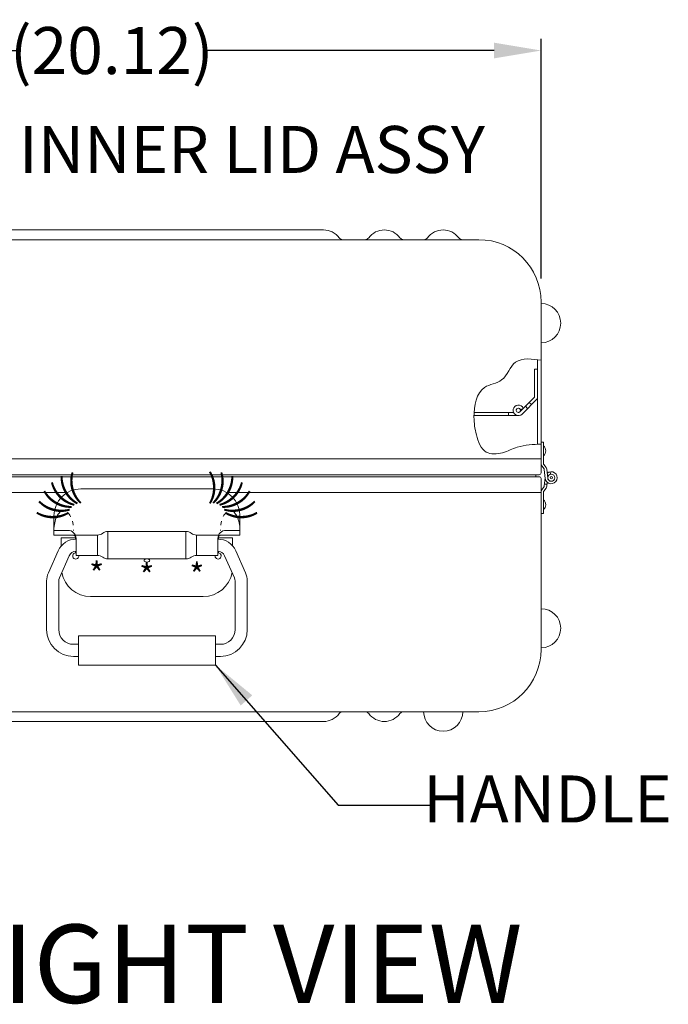
# Model space of a CAD drawing. Units: inches. Extents: x -94 to 82, y -86 to 50.
# Drawn here: x 4 to 20, y 11 to 36 of the extents above; entities that cross this region are included whole.
import ezdxf

# ---------------------------------------------------------------- set-up
doc = ezdxf.new("R2010")
doc.units = ezdxf.units.IN
doc.header["$MEASUREMENT"] = 0
doc.header["$PDMODE"] = 2
doc.header["$PDSIZE"] = 0.03
doc.linetypes.add('DASHED', pattern=[0.2, 0.1, -0.1])
doc.linetypes.add('PHANTOM', pattern=[1.15, 0.625, -0.125, 0.075, -0.125, 0.075, -0.125])
doc.layers.add('$DDT_AUDIT_GENERATED_(2D)', color=89, linetype='Continuous', lineweight=0)
doc.styles.add('CK_TEXT_STYLE_0001', font='Smooth', dxfattribs={"width": 0.65, "height": 1.2})
doc.styles.add('CK_TEXT_STYLE_0002', font='Box', dxfattribs={"width": 0.65, "height": 0.6})
doc.styles.add('CK_TEXT_STYLE_0004', font='Smooth', dxfattribs={"width": 0.65, "height": 2})
doc.styles.add('CK_TEXT_STYLE_0020', font='Smooth', dxfattribs={"width": 0.65, "height": 0.6})
doc.dimstyles.new('KEYCREATOR_DIMSTYLE', dxfattribs={"dimtxt": 1.2, "dimasz": 1.2, "dimexe": 0.3, "dimexo": 0.6, "dimgap": 0.3, "dimtad": 0, "dimtih": 1, "dimtoh": 1, "dimzin": 4, "dimdsep": 46, "dimtxsty": 'CK_TEXT_STYLE_0001', "dimsah": 1, "dimcen": 0, "dimclrd": 131, "dimclre": 131, "dimclrt": 131, "dimazin": 0, "dimtfac": 0.8, "dimtofl": 0, "dimtmove": 0, "dimatfit": 3, "dimfxl": 1, "dimtolj": 1, "dimtzin": 0, "dimarcsym": 0})
doc.dimstyles.get("Standard").update_dxf_attribs({"dimtxt": 0.18, "dimasz": 0.18, "dimexe": 0.18, "dimexo": 0.0625, "dimgap": 0.09, "dimtad": 0, "dimtih": 1, "dimtoh": 1, "dimdec": 4, "dimzin": 0, "dimdsep": 46, "dimtxsty": 'Standard', "dimcen": 0.09, "dimadec": 0, "dimazin": 0, "dimtfac": 1, "dimtdec": 4, "dimtofl": 0, "dimtmove": 0, "dimatfit": 3, "dimfxl": 1, "dimtolj": 1, "dimtzin": 0, "dimarcsym": 0})

# ---------------------------------------------------------------- blocks, each defined once
blk = doc.blocks.new('*D7')
at = {"layer": '$DDT_AUDIT_GENERATED_(2D)', "color": 131, "lineweight": -2}
for p, q in [((-3.05, 29.684), (-3.05, 35.805)), ((17.075, 29.684), (17.075, 35.805)), ((-1.85, 35.505), (3.773, 35.505)), ((15.875, 35.505), (8.458, 35.505))]:
    blk.add_line(p, q, dxfattribs=at)
at = {"layer": '$DDT_AUDIT_GENERATED_(2D)', "color": 131}
for points in [[(-1.85, 35.705), (-1.85, 35.305), (-3.05, 35.505)], [(15.875, 35.305), (15.875, 35.705), (17.075, 35.505)]]:
    blk.add_solid(points, dxfattribs=at)
at = {"layer": 'Defpoints', "color": 0}
for p in [(17.075, 35.505), (-3.05, 29.084), (17.075, 29.084)]:
    blk.add_point(p, dxfattribs=at)
at = {"layer": '$DDT_AUDIT_GENERATED_(2D)', "color": 131, "lineweight": 0, "insert": (6.115, 35.505), "char_height": 1.2, "attachment_point": 5, "style": 'CK_TEXT_STYLE_0001'}
blk.add_mtext('\\A1;(20.12)', dxfattribs=at)

msp = doc.modelspace()

# ---------------------------------------------------------------- linework, layer by layer
at = {"layer": '$DDT_AUDIT_GENERATED_(2D)', "color": 3, "linetype": 'Continuous', "lineweight": 0}
for p, q in [((2.5038, 30.9243), (11.5222, 30.9243)), ((15.4855, 30.6743), (-1.4595, 30.6743)), ((17.0755, 25.0803), (17.0755, 29.0843)), ((16.9855, 25.4507), (16.9855, 27.6104)), ((17.0755, 20.2143), (17.0755, 24.2183)), ((-1.4595, 18.6243), (15.4855, 18.6243)), ((2.5038, 18.3743), (11.5222, 18.3743))]:
    msp.add_line(p, q, dxfattribs=at)
at = {"layer": '$DDT_AUDIT_GENERATED_(2D)', "color": 221, "linetype": 'Continuous', "lineweight": 0}
for p, q in [((16.9055, 26.6526), (16.9055, 27.3695)), ((16.9855, 27.3695), (16.9055, 27.3695)), ((16.9855, 26.6195), (16.9855, 27.3695)), ((16.9055, 26.6526), (16.533, 26.2801)), ((16.9855, 26.6195), (16.5895, 26.2235)), ((16.545, 26.3376), (16.6196, 26.3667)), ((-1.1761, 25.0803), (17.0755, 25.0803)), ((17.0755, 25.0803), (17.0755, 24.7243)), ((-1.1949, 24.6743), (17.0255, 24.6743))]:
    msp.add_line(p, q, dxfattribs=at)
at = {"layer": '$DDT_AUDIT_GENERATED_(2D)', "color": 221, "linetype": 'DASHED', "lineweight": 0}
for p, q in [((16.7309, 26.3649), (16.6744, 26.4215)), ((16.8299, 26.4639), (16.7734, 26.5205))]:
    msp.add_line(p, q, dxfattribs=at)
at = {"layer": '$DDT_AUDIT_GENERATED_(2D)', "color": 2, "linetype": 'Continuous', "lineweight": 0}
for p, q in [((16.4949, 26.1843), (15.3609, 26.1843)), ((16.3725, 26.2643), (15.3636, 26.2643)), ((16.2449, 26.1843), (16.2449, 26.2643)), ((17.0755, 24.9571), (17.0755, 25.5068)), ((17.1385, 25.5068), (17.0755, 25.5068)), ((17.1385, 24.9571), (17.1385, 25.5068)), ((17.0933, 24.9024), (17.1508, 24.8233)), ((17.1442, 24.9394), (17.2017, 24.8603)), ((17.1809, 24.5804), (17.1564, 24.8088)), ((17.2435, 24.5871), (17.219, 24.8156)), ((17.3178, 24.6859), (17.3068, 24.748)), ((17.1791, 24.5968), (17.1564, 24.3848)), ((17.1619, 24.4368), (17.2253, 24.4368)), ((17.2303, 24.4832), (17.219, 24.378)), ((17.0755, 24.2366), (17.0755, 23.6868)), ((17.0933, 24.2913), (17.1508, 24.3703)), ((17.1385, 24.2366), (17.1385, 23.6868)), ((17.1442, 24.2542), (17.2017, 24.3333)), ((17.1385, 23.6868), (17.0755, 23.6868))]:
    msp.add_line(p, q, dxfattribs=at)
at = {"layer": '$DDT_AUDIT_GENERATED_(2D)', "color": 23, "linetype": 'Continuous', "lineweight": 0}
for p, q in [((16.9316, 24.6743), (16.945, 24.6243)), ((-1.1912, 24.6243), (17.0255, 24.6243)), ((17.0755, 24.5743), (17.0755, 24.2183)), ((-1.1253, 24.2183), (4.9769, 24.2183)), ((9.0491, 24.2183), (17.0755, 24.2183))]:
    msp.add_line(p, q, dxfattribs=at)
at = {"layer": '$DDT_AUDIT_GENERATED_(2D)', "color": 5, "linetype": 'Continuous', "lineweight": 0}
for p, q in [((5.328, 24.3143), (8.698, 24.3143)), ((4.638, 23.6243), (4.638, 23.1343)), ((9.388, 23.6243), (9.388, 23.1343)), ((4.993, 23.2543), (4.638, 23.2543)), ((4.638, 23.1343), (5.113, 23.1343)), ((5.1827, 23.1343), (5.748, 23.1343)), ((5.748, 23.1343), (5.748, 22.6143)), ((6.018, 23.2243), (6.018, 22.5243)), ((6.018, 23.2243), (8.008, 23.2243)), ((8.008, 23.2243), (8.008, 22.5243)), ((8.8433, 23.1343), (8.278, 23.1343)), ((8.278, 23.1343), (8.278, 22.6143)), ((9.388, 23.1343), (8.913, 23.1343)), ((9.033, 23.2543), (9.388, 23.2543)), ((4.825, 23.0643), (4.825, 22.8566)), ((4.825, 23.0643), (5.19, 23.0643)), ((5.19, 23.0643), (5.19, 23.0291)), ((5.203, 23.0443), (5.203, 22.6143)), ((8.823, 23.0443), (8.823, 22.6143)), ((8.836, 23.0643), (8.836, 23.0291)), ((9.201, 23.0643), (8.836, 23.0643)), ((9.201, 23.0643), (9.201, 22.8566)), ((4.7457, 22.7316), (4.4957, 22.1664)), ((5.19, 22.7189), (5.19, 22.677)), ((8.836, 22.7189), (8.836, 22.677)), ((9.2803, 22.7316), (9.5303, 22.1664)), ((5.0292, 22.6062), (4.7792, 22.041)), ((5.203, 22.6143), (5.748, 22.6143)), ((6.018, 22.5243), (8.008, 22.5243)), ((8.823, 22.6143), (8.278, 22.6143)), ((8.9968, 22.6062), (9.2468, 22.041)), ((4.453, 21.9633), (4.453, 20.7193)), ((4.763, 21.9642), (4.763, 20.7193)), ((9.263, 21.9642), (9.263, 20.7193)), ((9.573, 21.9633), (9.573, 20.7193)), ((5.575, 21.5643), (8.451, 21.5643)), ((5.263, 20.5643), (8.763, 20.5643)), ((5.263, 19.8143), (5.263, 20.5643)), ((8.763, 19.8143), (8.763, 20.5643)), ((5.138, 20.3443), (5.263, 20.3443)), ((8.888, 20.3443), (8.763, 20.3443)), ((5.138, 20.0343), (5.263, 20.0343)), ((8.888, 20.0343), (8.763, 20.0343)), ((5.263, 19.8143), (8.763, 19.8143))]:
    msp.add_line(p, q, dxfattribs=at)
at = {"layer": '$DDT_AUDIT_GENERATED_(2D)', "color": 163, "linetype": 'Continuous', "lineweight": 0}
msp.add_circle((16.4949, 26.3181), 0.0525, dxfattribs=at)
at = {"layer": '$DDT_AUDIT_GENERATED_(2D)', "color": 2, "linetype": 'Continuous', "lineweight": 0}
msp.add_circle((17.3335, 24.5968), 0.0905, dxfattribs=at)
at = {"layer": '$DDT_AUDIT_GENERATED_(2D)', "color": 23, "linetype": 'Continuous', "lineweight": 0}
for radius in [0.0895, 0.0295]:
    msp.add_circle((17.3335, 24.5968), radius, dxfattribs=at)
at = {"layer": '$DDT_AUDIT_GENERATED_(2D)', "color": 3, "linetype": 'Continuous', "lineweight": 0}
for centre, radius, start, end in [((11.5222, 30.4281), 0.4963, 36.69717, 90), ((13.073, 30.4281), 0.4962, 36.69717, 143.30283), ((14.573, 30.4281), 0.4962, 36.69717, 143.30283), ((12.0203, 30.7993), 0.125, 216.69717, 270), ((12.5749, 30.7993), 0.125, 270, 323.30283), ((13.5711, 30.7993), 0.125, 216.69717, 270), ((14.0749, 30.7993), 0.125, 270, 323.30283), ((15.0711, 30.7993), 0.125, 216.69717, 270), ((15.4855, 29.0843), 1.59, 0, 90), ((15.4855, 20.2143), 1.59, 270, 0), ((12.0203, 18.4993), 0.125, 90, 143.30283), ((12.5749, 18.4993), 0.125, 36.69717, 90), ((13.5711, 18.4993), 0.125, 90, 143.30283), ((11.5222, 18.8706), 0.4963, 270, 323.30283), ((13.073, 18.8706), 0.4962, 216.69717, 323.30283)]:
    msp.add_arc(centre, radius, start, end, dxfattribs=at)
at = {"layer": '$DDT_AUDIT_GENERATED_(2D)', "color": 4, "linetype": 'Continuous', "lineweight": 0}
for centre, start, end in [((17.0755, 28.5443), 270, 90), ((17.0755, 20.7543), 270, 90), ((14.5755, 18.6243), 180, 0)]:
    msp.add_arc(centre, 0.5, start, end, dxfattribs=at)
at = {"layer": '$DDT_AUDIT_GENERATED_(2D)', "color": 221, "linetype": 'Continuous', "lineweight": 0}
for centre, radius, start, end in [((16.4949, 26.3181), 0.1337, 21.30492, 315), ((16.4949, 26.3181), 0.0538, 21.30492, 315), ((17.0255, 24.7243), 0.05, 270, 0)]:
    msp.add_arc(centre, radius, start, end, dxfattribs=at)
at = {"layer": '$DDT_AUDIT_GENERATED_(2D)', "color": 2, "linetype": 'Continuous', "lineweight": 0}
for centre, radius, start, end in [((16.4949, 26.3181), 0.0538, 315, 21.30492), ((17.1685, 24.9571), 0.093, 180, 216.02737), ((17.1685, 24.9571), 0.03, 180, 216.02737), ((17.1265, 24.8056), 0.03, 6.12749, 36.02737), ((17.3335, 24.5968), 0.1535, 186.12749, 132.25446), ((17.1265, 24.8056), 0.093, 6.12749, 36.02737), ((17.1265, 24.388), 0.03, 323.97263, 353.87251), ((17.1685, 24.2366), 0.093, 143.97263, 180), ((17.1685, 24.2366), 0.03, 143.97263, 180), ((17.1265, 24.388), 0.093, 323.97263, 353.87251)]:
    msp.add_arc(centre, radius, start, end, dxfattribs=at)
at = {"layer": '$DDT_AUDIT_GENERATED_(2D)', "color": 163, "linetype": 'Continuous', "lineweight": 0}
for centre in [(17.0208, 25.2843), (17.0208, 23.9093)]:
    msp.add_arc(centre, 0.1717, 313.27131, 46.72869, dxfattribs=at)
at = {"layer": '$DDT_AUDIT_GENERATED_(2D)', "color": 23, "linetype": 'Continuous', "lineweight": 0}
msp.add_arc((17.0255, 24.5743), 0.05, 0, 90, dxfattribs=at)
at = {"layer": '$DDT_AUDIT_GENERATED_(2D)', "color": 5, "linetype": 'Continuous', "lineweight": 0}
for centre, radius, start, end in [((5.328, 23.6243), 0.69, 90, 180), ((8.698, 23.6243), 0.69, 0, 90), ((4.993, 23.0443), 0.21, 0, 90), ((5.113, 23.0443), 0.09, 0, 90), ((5.748, 23.3593), 0.225, 270, 306.8699), ((6.018, 22.9993), 0.225, 90, 126.8699), ((8.008, 22.9993), 0.225, 53.1301, 90), ((8.278, 23.3593), 0.225, 233.1301, 270), ((9.033, 23.0443), 0.21, 90, 180), ((8.913, 23.0443), 0.09, 90, 180), ((5.203, 22.5293), 0.5, 90, 156.13715), ((8.823, 22.5293), 0.5, 23.86285, 90), ((5.203, 22.5293), 0.19, 90, 156.13715), ((5.197, 22.5993), 0.078, 95.14886, 11.08749), ((8.829, 22.5993), 0.078, 168.91251, 84.85114), ((8.823, 22.5293), 0.19, 23.86285, 90), ((5.748, 22.3893), 0.225, 53.1301, 90), ((6.018, 22.7493), 0.225, 233.1301, 270), ((8.008, 22.7493), 0.225, 270, 306.8699), ((8.278, 22.3893), 0.225, 90, 126.8699), ((4.953, 21.9642), 0.5, 156.13715, 180), ((5.575, 22.3143), 0.75, 190.76058, 270), ((8.451, 22.3143), 0.75, 270, 349.23942), ((9.073, 21.9642), 0.5, 0, 23.86285), ((4.953, 21.9642), 0.19, 156.13715, 180), ((9.073, 21.9642), 0.19, 0, 23.86285), ((5.138, 20.7193), 0.685, 180, 270), ((5.138, 20.7193), 0.375, 180, 270), ((8.888, 20.7193), 0.375, 270, 0), ((8.888, 20.7193), 0.685, 270, 0)]:
    msp.add_arc(centre, radius, start, end, dxfattribs=at)
at = {"layer": '$DDT_AUDIT_GENERATED_(2D)', "color": 5, "linetype": 'PHANTOM', "lineweight": 0, "extrusion": (0, 0, -1)}
msp.add_ellipse((4.888, 23.2543), major_axis=(0, 0.5), ratio=0.5, start_param=4.712389, end_param=7.8539816, dxfattribs=at)
at = {"layer": '$DDT_AUDIT_GENERATED_(2D)', "color": 5, "linetype": 'PHANTOM', "lineweight": 0}
msp.add_ellipse((9.138, 23.2543), major_axis=(0, 0.5), ratio=0.5, start_param=4.712389, end_param=7.8539816, dxfattribs=at)
at = {"layer": '$DDT_AUDIT_GENERATED_(2D)', "color": 5, "linetype": 'Continuous', "lineweight": 0}
msp.add_ellipse((7.013, 22.4843), major_axis=(0.075, 0), ratio=0.5333333, dxfattribs=at)
at = {"layer": '$DDT_AUDIT_GENERATED_(2D)', "color": 3, "linetype": 'Continuous', "lineweight": 0}
msp.add_open_spline([(17.0755, 27.5973), (16.8604, 27.6291), (16.3483, 27.7048), (16.1684, 27.016), (15.4509, 26.9634), (15.3251, 26.2335), (15.4069, 25.6931), (15.592, 25.1739), (16.1058, 25.2101), (16.5182, 25.4328), (16.8712, 25.4464), (17.0755, 25.4543)], degree=3, knots=[0, 0, 0, 0, 0.6524496, 1.2309726, 1.7043993, 2.5085271, 2.9680851, 3.4761982, 3.8894567, 4.292593, 4.9060548, 4.9060548, 4.9060548, 4.9060548], dxfattribs=at)

# ---------------------------------------------------------------- texts
at = {"layer": '$DDT_AUDIT_GENERATED_(2D)', "color": 131, "linetype": 'Continuous', "lineweight": 0, "char_height": 1.2, "line_spacing_factor": 0.963855, "style": 'CK_TEXT_STYLE_0001'}
for s, insert, attachment_point in [('INNER LID ASSY', (3.7474, 32.8234), 4), ('HANDLE', (17.2367, 16.2398), 5)]:
    msp.add_mtext(s, dxfattribs=dict(at, insert=insert, attachment_point=attachment_point))
at = {"layer": '$DDT_AUDIT_GENERATED_(2D)', "color": 131, "linetype": 'Continuous', "lineweight": 0, "char_height": 0.6, "attachment_point": 5, "line_spacing_factor": 0.963855, "style": 'CK_TEXT_STYLE_0002'}
for insert, rotation in [((4.983, 24.2219), 30), ((5.1494, 24.2908), 15), ((4.8401, 24.1122), 45), ((4.7304, 23.9693), 60), ((4.6615, 23.8029), 75), ((4.638, 23.6243), 90)]:
    msp.add_mtext('(', dxfattribs=dict(at, insert=insert, rotation=rotation))
at = {"layer": '$DDT_AUDIT_GENERATED_(2D)', "color": 131, "linetype": 'Continuous', "lineweight": 0, "extrusion": (0, 0, -1), "char_height": 0.6, "attachment_point": 5, "line_spacing_factor": 0.963855, "style": 'CK_TEXT_STYLE_0002'}
for insert, text_direction in [((8.698, 24.3143), (-1, 0, 0)), ((8.8766, 24.2908), (-0.965926, 0.258819, 0)), ((9.043, 24.2219), (-0.866025, 0.5, 0)), ((9.1859, 24.1122), (-0.707107, 0.707107, 0)), ((9.2956, 23.9693), (-0.5, 0.866025, 0)), ((9.3645, 23.8029), (-0.258819, 0.965926, 0)), ((9.388, 23.6243), (0, 1, 0))]:
    msp.add_mtext('(', dxfattribs=dict(at, insert=insert, text_direction=text_direction))
at = {"layer": '$DDT_AUDIT_GENERATED_(2D)', "color": 3, "linetype": 'Continuous', "lineweight": 0, "char_height": 0.6, "attachment_point": 5, "line_spacing_factor": 0.963855, "style": 'CK_TEXT_STYLE_0020'}
for insert in [(5.7279, 22.0606), (7.0075, 22.0154), (8.2871, 22.0305)]:
    msp.add_mtext('*', dxfattribs=dict(at, insert=insert))
at = {"layer": '$DDT_AUDIT_GENERATED_(2D)', "color": 2, "linetype": 'Continuous', "lineweight": 0, "insert": (1.5864, 13.1888), "char_height": 2, "attachment_point": 1, "line_spacing_factor": 0.963855, "style": 'CK_TEXT_STYLE_0004'}
msp.add_mtext('RIGHT VIEW', dxfattribs=at)

# ---------------------------------------------------------------- dimensions: what is measured, and where the dimension line sits
at = {"layer": '$DDT_AUDIT_GENERATED_(2D)', "color": 131, "linetype": 'Continuous', "lineweight": 0}
dim = msp.add_linear_dim(base=(17.0754992676, 35.5046844482), p1=(-3.0495007324, 29.0843095398), p2=(17.0754992676, 29.0843095398), dimstyle='KEYCREATOR_DIMSTYLE', override={"dimpost": '(<>)'}, dxfattribs=at)
dim.commit()
dim.dimension.update_dxf_attribs({"geometry": '*D7', "text_midpoint": (6.1153869629, 35.5046844482), "dimtype": 160})

# ---------------------------------------------------------------- leaders
msp.add_leader([(8.763, 19.8143), (11.8967, 16.2398), (14.2967, 16.2398)], dimstyle='Standard', override={"dimscale": 1, "dimasz": 1.2}, dxfattribs=at)

doc.saveas('drawing.dxf')
